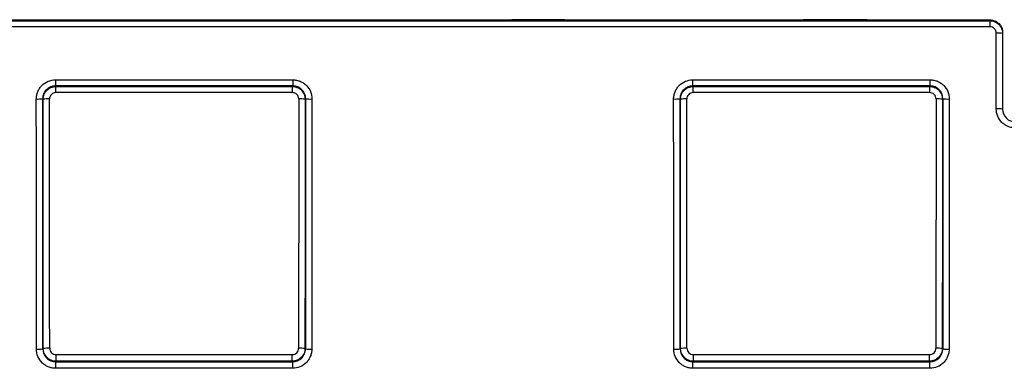
# Model space of a CAD drawing. Units: millimetres. Extents: x 8 to 625, y -38 to 291.
# Drawn here: x 132 to 154, y 265 to 273 of the extents above; entities that cross this region are included whole.
import ezdxf

# ---------------------------------------------------------------- set-up
doc = ezdxf.new("R2010")
doc.units = ezdxf.units.MM

msp = doc.modelspace()

# ---------------------------------------------------------------- linework, layer by layer
at = {"color": 7, "linetype": 'Continuous', "lineweight": 25}
for p, q in [((45.7093, 272.6892), (153.7093, 272.6892)), ((56.4235, 272.7094), (142.995, 272.7094)), ((143.6768, 272.7094), (142.995, 272.7094)), ((144.177, 272.7094), (149.5272, 272.7094)), ((150.4592, 272.7094), (150.0275, 272.7094)), ((150.9594, 272.7094), (153.7093, 272.7094)), ((153.7093, 272.6892), (153.7093, 272.7094)), ((153.7093, 272.6892), (153.7093, 272.5523)), ((153.7093, 272.5523), (45.7093, 272.5523)), ((153.8521, 270.7151), (153.8521, 272.4093)), ((153.995, 272.4234), (153.995, 272.4034)), ((153.995, 272.4034), (153.995, 270.7094)), ((132.7625, 271.3646), (138.0846, 271.3646)), ((132.7625, 271.3646), (132.7625, 271.2275)), ((138.0846, 271.3646), (138.0846, 271.2275)), ((147.0482, 271.3646), (152.3703, 271.3646)), ((147.0482, 271.2275), (147.0482, 271.3646)), ((152.3703, 271.2275), (152.3703, 271.3646)), ((132.7625, 271.2275), (132.7728, 271.2172)), ((138.0846, 271.2275), (132.7625, 271.2275)), ((132.7728, 271.0801), (132.7728, 271.2172)), ((132.7728, 271.2172), (138.0743, 271.2172)), ((138.0743, 271.0801), (132.7728, 271.0801)), ((138.0743, 271.2172), (138.0846, 271.2275)), ((138.0743, 271.0801), (138.0743, 271.2172)), ((147.0482, 271.2275), (147.0585, 271.2172)), ((152.3703, 271.2275), (147.0482, 271.2275)), ((147.0585, 271.0801), (147.0585, 271.2172)), ((147.0585, 271.2172), (152.36, 271.2172)), ((152.36, 271.0801), (147.0585, 271.0801)), ((152.36, 271.2172), (152.3703, 271.2275)), ((152.36, 271.0801), (152.36, 271.2172)), ((132.4872, 270.9315), (132.4771, 270.9415)), ((138.37, 270.9415), (138.3599, 270.9315)), ((146.7729, 270.9315), (146.7629, 270.9415)), ((152.6557, 270.9415), (152.6456, 270.9315)), ((132.4808, 265.338), (132.4909, 265.3481)), ((138.3562, 265.3481), (138.3663, 265.338)), ((146.7665, 265.338), (146.7766, 265.3481)), ((152.6419, 265.3481), (152.652, 265.338)), ((132.7766, 265.2103), (138.0705, 265.2103)), ((132.7766, 265.0625), (132.7766, 265.2103)), ((138.0705, 265.0625), (138.0705, 265.2103)), ((147.0624, 265.2103), (152.3562, 265.2103)), ((147.0624, 265.0625), (147.0624, 265.2103)), ((152.3562, 265.0625), (152.3562, 265.2103)), ((132.7766, 265.0625), (132.7668, 265.0526)), ((132.7668, 265.0526), (138.0803, 265.0526)), ((132.7668, 265.0526), (132.7668, 264.9048)), ((138.0803, 264.9048), (132.7668, 264.9048)), ((138.0705, 265.0625), (132.7766, 265.0625)), ((138.0803, 265.0526), (138.0705, 265.0625)), ((138.0803, 265.0526), (138.0803, 264.9048)), ((147.0624, 265.0625), (147.0525, 265.0526)), ((147.0525, 265.0526), (152.3661, 265.0526)), ((147.0525, 264.9048), (147.0525, 265.0526)), ((152.3661, 264.9048), (147.0525, 264.9048)), ((152.3562, 265.0625), (147.0624, 265.0625)), ((152.3661, 265.0526), (152.3562, 265.0625)), ((152.3661, 264.9048), (152.3661, 265.0526))]:
    msp.add_line(p, q, dxfattribs=at)
for centre, radius, start, end in [((153.8878, 271.542), 0.8681, 82.90608, 92.35388), ((132.3685, 271.8672), 0.932, 267.89878, 276.69569), ((132.5959, 270.0052), 0.9326, 87.90026, 96.69093), ((138.2512, 270.0052), 0.9326, 83.30907, 92.09974), ((138.4786, 271.8672), 0.932, 263.30431, 272.10122), ((146.6542, 271.8672), 0.932, 267.89878, 276.69569), ((146.8816, 270.0052), 0.9326, 87.90026, 96.69093), ((152.5369, 270.0052), 0.9326, 83.30907, 92.09974), ((152.7643, 271.8672), 0.932, 263.30431, 272.10122), ((153.8878, 269.8161), 0.8997, 83.1567, 92.27144), ((132.3722, 266.3917), 1.0592, 268.15059, 275.8875), ((132.5995, 264.2942), 1.0595, 88.15105, 95.88605), ((138.2476, 264.2942), 1.0595, 84.11395, 91.84895), ((138.4749, 266.3917), 1.0592, 264.1125, 271.84941), ((146.6579, 266.3917), 1.0592, 268.15059, 275.8875), ((146.8853, 264.2942), 1.0595, 88.15105, 95.88605), ((152.5333, 264.2942), 1.0595, 84.11395, 91.84895), ((152.7606, 266.3917), 1.0592, 264.1125, 271.84941)]:
    msp.add_arc(centre, radius, start, end, dxfattribs=at)
for centre, major_axis, ratio, start_param, end_param in [((112.231, 224.7094), (0, 1152.5), 0.0174572, 4.7476445, 4.7525095), ((112.3739, 224.7094), (0, 1152.6429), 0.0174551, 4.7476445, 4.7525095), ((112.374, 224.7094), (0, 1153.2143), 0.0174551, 4.7476358, 4.7524808), ((112.5168, 224.7094), (0, 1153.3571), 0.0174529, 4.7476358, 4.7524808), ((158.3303, 224.7094), (0, 1153.3571), 0.0174529, 1.5307045, 1.5355495), ((158.4731, 224.7094), (0, 1153.2143), 0.0174551, 1.5307045, 1.5355495), ((158.4732, 224.7094), (0, 1152.6429), 0.0174551, 1.5306759, 1.5355408), ((158.6161, 224.7094), (0, 1152.5), 0.0174572, 1.5306759, 1.5355408), ((126.5167, 224.7094), (0, 1152.5), 0.0174572, 4.7476445, 4.7525095), ((126.6596, 224.7094), (0, 1152.6429), 0.0174551, 4.7476445, 4.7525095), ((126.6597, 224.7094), (0, 1153.2143), 0.0174551, 4.7476358, 4.7524808), ((126.8025, 224.7094), (0, 1153.3571), 0.0174529, 4.7476358, 4.7524808), ((172.616, 224.7094), (0, 1153.3571), 0.0174529, 1.5307045, 1.5355495), ((172.7589, 224.7094), (0, 1153.2143), 0.0174551, 1.5307045, 1.5355495), ((172.7589, 224.7094), (0, 1152.6429), 0.0174551, 1.5306759, 1.5355408), ((172.9018, 224.7094), (0, 1152.5), 0.0174572, 1.5306759, 1.5355408)]:
    msp.add_ellipse(centre, major_axis=major_axis, ratio=ratio, start_param=start_param, end_param=end_param, dxfattribs=at)
for points, knots in [([(144.177, 272.7094), (144.1293, 272.7094), (144.0842, 272.7097), (144.0246, 272.7103), (144.0058, 272.7106), (143.9778, 272.711), (143.9685, 272.7111), (143.9487, 272.7113), (143.9377, 272.7114), (143.9142, 272.7114), (143.9034, 272.7113), (143.884, 272.7111), (143.8748, 272.7109), (143.847, 272.7106), (143.8284, 272.7103), (143.7891, 272.7099), (143.7684, 272.7097), (143.7239, 272.7094), (143.7005, 272.7094), (143.6768, 272.7094)], [0, 0, 0, 0, 0.25, 0.25, 0.375, 0.375, 0.4375, 0.4375, 0.5, 0.5, 0.5625, 0.5625, 0.625, 0.625, 0.75, 0.75, 0.875, 0.875, 1, 1, 1, 1]), ([(150.0275, 272.7094), (149.9798, 272.7094), (149.9346, 272.7097), (149.875, 272.7103), (149.8563, 272.7106), (149.8283, 272.711), (149.819, 272.7111), (149.7992, 272.7113), (149.7882, 272.7114), (149.7647, 272.7114), (149.7539, 272.7113), (149.7345, 272.7111), (149.7253, 272.7109), (149.6975, 272.7106), (149.6789, 272.7103), (149.6395, 272.7099), (149.6189, 272.7097), (149.5744, 272.7094), (149.551, 272.7094), (149.5272, 272.7094)], [0, 0, 0, 0, 0.25, 0.25, 0.375, 0.375, 0.4375, 0.4375, 0.5, 0.5, 0.5625, 0.5625, 0.625, 0.625, 0.75, 0.75, 0.875, 0.875, 1, 1, 1, 1]), ([(150.9594, 272.7094), (150.9116, 272.7094), (150.8665, 272.7097), (150.8069, 272.7103), (150.7881, 272.7106), (150.7601, 272.711), (150.7508, 272.7111), (150.7311, 272.7113), (150.7201, 272.7114), (150.6966, 272.7114), (150.6858, 272.7113), (150.6664, 272.7111), (150.6572, 272.7109), (150.6294, 272.7106), (150.6108, 272.7103), (150.5715, 272.7099), (150.5508, 272.7097), (150.5063, 272.7094), (150.483, 272.7094), (150.4592, 272.7094)], [0, 0, 0, 0, 0.25, 0.25, 0.375, 0.375, 0.4375, 0.4375, 0.5, 0.5, 0.5625, 0.5625, 0.625, 0.625, 0.75, 0.75, 0.875, 0.875, 1, 1, 1, 1]), ([(153.7093, 272.7094), (153.747, 272.7094), (153.7841, 272.7019), (153.8533, 272.6732), (153.885, 272.652), (153.964, 272.5728), (153.995, 272.4989), (153.995, 272.4234)], [0, 0, 0, 0, 0.25, 0.25, 0.5, 0.5, 1, 1, 1, 1]), ([(153.7093, 272.6892), (153.747, 272.6892), (153.784, 272.6818), (153.8532, 272.6531), (153.8849, 272.6319), (153.9639, 272.5529), (153.995, 272.4789), (153.995, 272.4034)], [0, 0, 0, 0, 0.25, 0.25, 0.5, 0.5, 1, 1, 1, 1]), ([(153.8521, 272.4093), (153.8521, 272.4471), (153.8366, 272.4841), (153.7839, 272.5368), (153.747, 272.5523), (153.7093, 272.5523)], [0, 0, 0, 0, 0.5, 0.5, 1, 1, 1, 1]), ([(132.3343, 270.9358), (132.3343, 270.9641), (132.337, 270.9919), (132.3478, 271.0466), (132.356, 271.0738), (132.3775, 271.1257), (132.3906, 271.1503), (132.4216, 271.1969), (132.4396, 271.219), (132.4988, 271.2783), (132.5466, 271.3103), (132.6496, 271.3532), (132.7059, 271.3646), (132.7625, 271.3646)], [0, 0, 0, 0, 0.125, 0.125, 0.25, 0.25, 0.375, 0.375, 0.5, 0.5, 0.75, 0.75, 1, 1, 1, 1]), ([(138.0846, 271.3646), (138.1129, 271.3646), (138.1407, 271.3618), (138.1955, 271.3509), (138.2227, 271.3426), (138.2746, 271.3211), (138.2992, 271.308), (138.3457, 271.2769), (138.3678, 271.2588), (138.427, 271.1995), (138.4589, 271.1517), (138.5015, 271.0486), (138.5128, 270.9924), (138.5128, 270.9358)], [0, 0, 0, 0, 0.125, 0.125, 0.25, 0.25, 0.375, 0.375, 0.5, 0.5, 0.75, 0.75, 1, 1, 1, 1]), ([(146.62, 270.9358), (146.62, 270.9641), (146.6227, 270.9919), (146.6336, 271.0466), (146.6418, 271.0738), (146.6632, 271.1257), (146.6763, 271.1503), (146.7073, 271.1969), (146.7254, 271.219), (146.7845, 271.2783), (146.8323, 271.3103), (146.9353, 271.3532), (146.9916, 271.3646), (147.0482, 271.3646)], [0, 0, 0, 0, 0.125, 0.125, 0.25, 0.25, 0.375, 0.375, 0.5, 0.5, 0.75, 0.75, 1, 1, 1, 1]), ([(152.3703, 271.3646), (152.3986, 271.3646), (152.4264, 271.3618), (152.4812, 271.3509), (152.5084, 271.3426), (152.5603, 271.3211), (152.5849, 271.308), (152.6314, 271.2769), (152.6535, 271.2588), (152.7127, 271.1995), (152.7446, 271.1517), (152.7872, 271.0486), (152.7986, 270.9924), (152.7985, 270.9358)], [0, 0, 0, 0, 0.125, 0.125, 0.25, 0.25, 0.375, 0.375, 0.5, 0.5, 0.75, 0.75, 1, 1, 1, 1]), ([(132.7625, 271.2275), (132.687, 271.2275), (132.6129, 271.1963), (132.534, 271.1171), (132.5129, 271.0854), (132.4844, 271.0162), (132.4771, 270.9792), (132.4771, 270.9415)], [0, 0, 0, 0, 0.5, 0.5, 0.75, 0.75, 1, 1, 1, 1]), ([(132.4872, 270.9315), (132.4872, 270.9692), (132.4946, 271.0062), (132.5232, 271.0754), (132.5444, 271.1071), (132.6234, 271.1861), (132.6973, 271.2172), (132.7728, 271.2172)], [0, 0, 0, 0, 0.25, 0.25, 0.5, 0.5, 1, 1, 1, 1]), ([(132.7728, 271.0801), (132.735, 271.0801), (132.698, 271.0646), (132.6454, 271.0118), (132.63, 270.9749), (132.63, 270.9372)], [0, 0, 0, 0, 0.5, 0.5, 1, 1, 1, 1]), ([(138.0743, 271.2172), (138.112, 271.2172), (138.1491, 271.2098), (138.2182, 271.1811), (138.2499, 271.1599), (138.3289, 271.0809), (138.3599, 271.0069), (138.3599, 270.9315)], [0, 0, 0, 0, 0.25, 0.25, 0.5, 0.5, 1, 1, 1, 1]), ([(138.2171, 270.9372), (138.2171, 270.9749), (138.2016, 271.0119), (138.149, 271.0646), (138.1121, 271.0801), (138.0743, 271.0801)], [0, 0, 0, 0, 0.5, 0.5, 1, 1, 1, 1]), ([(138.37, 270.9415), (138.3701, 271.0169), (138.3392, 271.0909), (138.2603, 271.1701), (138.2286, 271.1913), (138.1594, 271.2201), (138.1224, 271.2275), (138.0846, 271.2275)], [0, 0, 0, 0, 0.5, 0.5, 0.75, 0.75, 1, 1, 1, 1]), ([(147.0482, 271.2275), (146.9727, 271.2275), (146.8986, 271.1963), (146.8197, 271.1171), (146.7986, 271.0854), (146.7701, 271.0162), (146.7628, 270.9792), (146.7629, 270.9415)], [0, 0, 0, 0, 0.5, 0.5, 0.75, 0.75, 1, 1, 1, 1]), ([(146.7729, 270.9315), (146.7729, 270.9692), (146.7803, 271.0062), (146.8089, 271.0754), (146.8301, 271.1071), (146.9091, 271.1861), (146.983, 271.2172), (147.0585, 271.2172)], [0, 0, 0, 0, 0.25, 0.25, 0.5, 0.5, 1, 1, 1, 1]), ([(147.0585, 271.0801), (147.0207, 271.0801), (146.9838, 271.0646), (146.9311, 271.0118), (146.9157, 270.9749), (146.9158, 270.9372)], [0, 0, 0, 0, 0.5, 0.5, 1, 1, 1, 1]), ([(152.36, 271.2172), (152.3978, 271.2172), (152.4348, 271.2098), (152.5039, 271.1811), (152.5356, 271.1599), (152.6146, 271.0809), (152.6456, 271.0069), (152.6456, 270.9315)], [0, 0, 0, 0, 0.25, 0.25, 0.5, 0.5, 1, 1, 1, 1]), ([(152.5028, 270.9372), (152.5028, 270.9749), (152.4873, 271.0119), (152.4347, 271.0646), (152.3978, 271.0801), (152.36, 271.0801)], [0, 0, 0, 0, 0.5, 0.5, 1, 1, 1, 1]), ([(152.6557, 270.9415), (152.6558, 271.0169), (152.625, 271.0909), (152.546, 271.1701), (152.5144, 271.1913), (152.4452, 271.2201), (152.4081, 271.2275), (152.3703, 271.2275)], [0, 0, 0, 0, 0.5, 0.5, 0.75, 0.75, 1, 1, 1, 1]), ([(154.2807, 270.2864), (154.2524, 270.2864), (154.2245, 270.2892), (154.1698, 270.3001), (154.1426, 270.3083), (154.0907, 270.3298), (154.0661, 270.343), (154.0195, 270.3741), (153.9974, 270.3922), (153.9382, 270.4515), (153.9062, 270.4992), (153.8635, 270.6023), (153.8521, 270.6585), (153.8521, 270.7151)], [0, 0, 0, 0, 0.125, 0.125, 0.25, 0.25, 0.375, 0.375, 0.5, 0.5, 0.75, 0.75, 1, 1, 1, 1]), ([(153.995, 270.7094), (153.995, 270.634), (154.026, 270.56), (154.105, 270.481), (154.1367, 270.4598), (154.2059, 270.4311), (154.2429, 270.4236), (154.2807, 270.4236)], [0, 0, 0, 0, 0.5, 0.5, 0.75, 0.75, 1, 1, 1, 1]), ([(132.7668, 264.9048), (132.7385, 264.9048), (132.7106, 264.9076), (132.6559, 264.9184), (132.6287, 264.9266), (132.5768, 264.9481), (132.5522, 264.9613), (132.5056, 264.9923), (132.4836, 265.0104), (132.4242, 265.0695), (132.3923, 265.1173), (132.3494, 265.2202), (132.338, 265.2764), (132.338, 265.333)], [0, 0, 0, 0, 0.125, 0.125, 0.25, 0.25, 0.375, 0.375, 0.5, 0.5, 0.75, 0.75, 1, 1, 1, 1]), ([(132.4808, 265.338), (132.4809, 265.2626), (132.512, 265.1887), (132.5911, 265.1098), (132.6228, 265.0886), (132.692, 265.06), (132.729, 265.0526), (132.7668, 265.0526)], [0, 0, 0, 0, 0.5, 0.5, 0.75, 0.75, 1, 1, 1, 1]), ([(132.7766, 265.0625), (132.7389, 265.0625), (132.7019, 265.0699), (132.6327, 265.0986), (132.6011, 265.1198), (132.522, 265.1987), (132.4909, 265.2727), (132.4909, 265.3481)], [0, 0, 0, 0, 0.25, 0.25, 0.5, 0.5, 1, 1, 1, 1]), ([(132.6337, 265.3531), (132.6337, 265.3154), (132.6493, 265.2784), (132.702, 265.2258), (132.7389, 265.2103), (132.7766, 265.2103)], [0, 0, 0, 0, 0.5, 0.5, 1, 1, 1, 1]), ([(138.0705, 265.2103), (138.1082, 265.2103), (138.1452, 265.2259), (138.1979, 265.2785), (138.2134, 265.3154), (138.2134, 265.3531)], [0, 0, 0, 0, 0.5, 0.5, 1, 1, 1, 1]), ([(138.3562, 265.3481), (138.3562, 265.3104), (138.3488, 265.2734), (138.3201, 265.2042), (138.2989, 265.1726), (138.2199, 265.0935), (138.1459, 265.0625), (138.0705, 265.0625)], [0, 0, 0, 0, 0.25, 0.25, 0.5, 0.5, 1, 1, 1, 1]), ([(138.0803, 265.0526), (138.1558, 265.0526), (138.2298, 265.0836), (138.3089, 265.1626), (138.3301, 265.1942), (138.3588, 265.2633), (138.3662, 265.3003), (138.3663, 265.338)], [0, 0, 0, 0, 0.5, 0.5, 0.75, 0.75, 1, 1, 1, 1]), ([(138.5091, 265.333), (138.5091, 265.3047), (138.5063, 265.2769), (138.4954, 265.2222), (138.4871, 265.195), (138.4656, 265.1432), (138.4525, 265.1186), (138.4214, 265.0721), (138.4033, 265.05), (138.344, 264.9908), (138.2962, 264.9589), (138.1932, 264.9162), (138.1369, 264.9048), (138.0803, 264.9048)], [0, 0, 0, 0, 0.125, 0.125, 0.25, 0.25, 0.375, 0.375, 0.5, 0.5, 0.75, 0.75, 1, 1, 1, 1]), ([(147.0525, 264.9048), (147.0242, 264.9048), (146.9963, 264.9076), (146.9416, 264.9184), (146.9144, 264.9266), (146.8625, 264.9481), (146.8379, 264.9613), (146.7913, 264.9923), (146.7693, 265.0104), (146.71, 265.0695), (146.678, 265.1173), (146.6351, 265.2202), (146.6237, 265.2764), (146.6237, 265.333)], [0, 0, 0, 0, 0.125, 0.125, 0.25, 0.25, 0.375, 0.375, 0.5, 0.5, 0.75, 0.75, 1, 1, 1, 1]), ([(146.7665, 265.338), (146.7666, 265.2626), (146.7977, 265.1887), (146.8768, 265.1098), (146.9085, 265.0886), (146.9777, 265.06), (147.0147, 265.0526), (147.0525, 265.0526)], [0, 0, 0, 0, 0.5, 0.5, 0.75, 0.75, 1, 1, 1, 1]), ([(147.0624, 265.0625), (147.0246, 265.0625), (146.9876, 265.0699), (146.9185, 265.0986), (146.8868, 265.1198), (146.8077, 265.1987), (146.7766, 265.2727), (146.7766, 265.3481)], [0, 0, 0, 0, 0.25, 0.25, 0.5, 0.5, 1, 1, 1, 1]), ([(146.9194, 265.3531), (146.9195, 265.3154), (146.935, 265.2784), (146.9877, 265.2258), (147.0246, 265.2103), (147.0624, 265.2103)], [0, 0, 0, 0, 0.5, 0.5, 1, 1, 1, 1]), ([(152.3562, 265.2103), (152.3939, 265.2103), (152.4309, 265.2259), (152.4836, 265.2785), (152.4991, 265.3154), (152.4991, 265.3531)], [0, 0, 0, 0, 0.5, 0.5, 1, 1, 1, 1]), ([(152.6419, 265.3481), (152.6419, 265.3104), (152.6345, 265.2734), (152.6058, 265.2042), (152.5846, 265.1726), (152.5056, 265.0935), (152.4316, 265.0625), (152.3562, 265.0625)], [0, 0, 0, 0, 0.25, 0.25, 0.5, 0.5, 1, 1, 1, 1]), ([(152.3661, 265.0526), (152.4415, 265.0526), (152.5155, 265.0836), (152.5946, 265.1626), (152.6158, 265.1942), (152.6445, 265.2633), (152.652, 265.3003), (152.652, 265.338)], [0, 0, 0, 0, 0.5, 0.5, 0.75, 0.75, 1, 1, 1, 1]), ([(152.7948, 265.333), (152.7948, 265.3047), (152.792, 265.2769), (152.7811, 265.2222), (152.7729, 265.195), (152.7513, 265.1432), (152.7382, 265.1186), (152.7071, 265.0721), (152.689, 265.05), (152.6297, 264.9908), (152.5819, 264.9589), (152.4789, 264.9162), (152.4227, 264.9048), (152.3661, 264.9048)], [0, 0, 0, 0, 0.125, 0.125, 0.25, 0.25, 0.375, 0.375, 0.5, 0.5, 0.75, 0.75, 1, 1, 1, 1])]:
    msp.add_open_spline(points, degree=3, knots=knots, dxfattribs=at)

doc.saveas('drawing.dxf')
